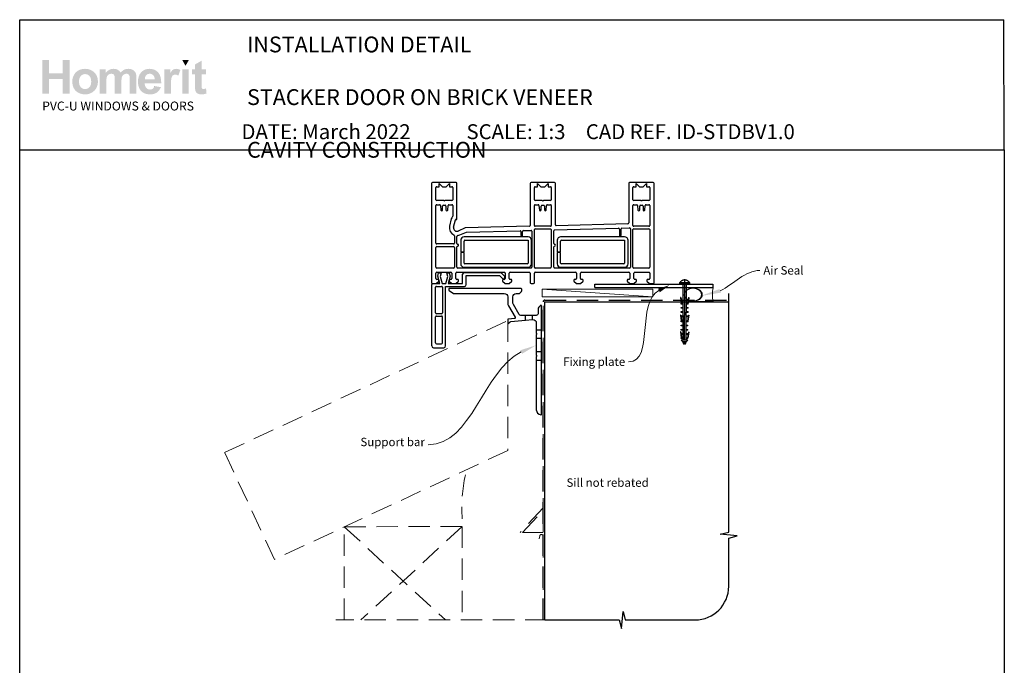
# Paper-space layout 'CC2' of a CAD drawing. Units: millimetres. Extents: x -12 to 584, y 2 to 773.
# Drawn here: x 0 to 584, y 390 to 773 of the extents above; entities that cross this region are included whole.
import ezdxf

# ---------------------------------------------------------------- set-up
doc = ezdxf.new("R2010")
doc.units = ezdxf.units.MM
doc.linetypes.add('CENTER', pattern=[50.8, 31.75, -6.35, 6.35, -6.35])
doc.linetypes.add('DASHED', pattern=[19.05, 12.7, -6.35])
for name, color, linetype in [('Drawing', 7, 'Continuous'), ('Homerit', 2, 'Continuous'), ('INK_EXT_XXXXXX', 7, 'Continuous')]:
    doc.layers.add(name, color=color, linetype=linetype)
doc.styles.add('General notes', font='arial.ttf', dxfattribs={"height": 3.5})
doc.styles.get("Standard").update_dxf_attribs({"font": 'arial.ttf'})

# ---------------------------------------------------------------- blocks, each defined once
blk = doc.blocks.new('sealant')
at = {"layer": 'Homerit', "color": 9, "lineweight": 20}
blk.add_lwpolyline([(-10.46, -7), (0, -7, -0.106806), (0, 0), (-10.46, 0)], format="xyb", dxfattribs=at)
at = {"layer": 'Homerit', "color": 9, "lineweight": 20, "extrusion": (0, 0, -1)}
blk.add_ellipse((-10.46, -3.5), major_axis=(4.77, 0), ratio=0.733157, start_param=-1.570796, end_param=1.570796, dxfattribs=at)
at = {"layer": 'Homerit', "color": 7, "lineweight": 25}
blk.add_ellipse((-10.46, -3.5), major_axis=(-4.56, 0), ratio=0.728665, dxfattribs=at)
blk = doc.blocks.new('Clipboard18149')
for p, q in [((3.03, 36.45), (3.03, 38.23)), ((3.03, 31.96), (3.03, 36.43)), ((3.96, 2.5), (4.09, 35.83)), ((5.05, 23.92), (5.05, 24.42)), ((5.03, 18.92), (5.03, 19.42)), ((5.04, 21.42), (5.04, 21.92)), ((5, 13.4), (5, 13.9)), ((5.02, 16.92), (5.02, 16.42)), ((4.97, 5.9), (4.97, 6.4)), ((4.98, 8.4), (4.98, 8.9)), ((4.99, 10.9), (4.99, 11.4)), ((3.96, 3.39), (3.96, 2.5)), ((4.94, 3.39), (4.95, 3.89))]:
    blk.add_line(p, q)
at = {"layer": 'Drawing', "linetype": 'CENTER'}
for p, q in [((6, 36.45), (0, 36.45)), ((0, 36.45), (0, 35.85)), ((0, 35.85), (6, 35.85)), ((6, 35.85), (6, 36.45)), ((3, 2.5), (3.03, 31.96)), ((0.76, 27.87), (0.51, 27.88)), ((0.51, 27.88), (1, 24.44)), ((0.76, 27.91), (1.24, 24.47)), ((0.97, 23.94), (0.98, 24.44)), ((1.47, 23.93), (0.97, 23.94)), ((0.98, 24.44), (1.98, 24.43)), ((1.97, 23.93), (1.47, 23.93)), ((1.97, 23.93), (1.98, 24.43)), ((4.05, 24.42), (5.05, 24.42)), ((4.05, 23.92), (4.05, 24.42)), ((4.55, 23.92), (4.05, 23.92)), ((5.05, 23.92), (4.55, 23.92)), ((5.26, 27.89), (4.75, 24.46)), ((5.51, 27.86), (5, 24.42)), ((5.26, 27.86), (5.51, 27.86)), ((0.97, 21.44), (0.98, 21.94)), ((1.47, 21.43), (0.97, 21.44)), ((0.97, 19.44), (1.97, 19.43)), ((0.97, 18.94), (0.97, 19.44)), ((1.47, 18.93), (0.97, 18.94)), ((0.98, 21.94), (1.98, 21.93)), ((1.97, 21.43), (1.47, 21.43)), ((1.97, 18.93), (1.47, 18.93)), ((1.97, 21.43), (1.98, 21.93)), ((1.97, 18.93), (1.97, 19.43)), ((4.03, 19.42), (5.03, 19.42)), ((4.03, 18.92), (4.03, 19.42)), ((4.53, 18.92), (4.03, 18.92)), ((4.04, 21.92), (5.04, 21.92)), ((4.04, 21.42), (4.04, 21.92)), ((4.54, 21.42), (4.04, 21.42)), ((5.03, 18.92), (4.53, 18.92)), ((5.04, 21.42), (4.54, 21.42)), ((0.75, 17.36), (0.49, 17.36)), ((0.49, 17.36), (0.98, 13.92)), ((0.74, 17.39), (1.23, 13.95)), ((0.97, 16.94), (1.97, 16.93)), ((0.97, 16.44), (0.97, 16.94)), ((1.47, 16.43), (0.97, 16.44)), ((0.97, 13.92), (1.97, 13.91)), ((0.97, 13.42), (0.97, 13.92)), ((1.47, 13.42), (0.97, 13.42)), ((1.97, 16.43), (1.47, 16.43)), ((1.97, 13.41), (1.47, 13.42)), ((1.97, 16.43), (1.97, 16.93)), ((1.97, 13.41), (1.97, 13.91)), ((4, 13.91), (5, 13.9)), ((4, 13.41), (4, 13.91)), ((4.5, 13.4), (4, 13.41)), ((4.02, 16.92), (5.02, 16.92)), ((4.02, 16.42), (4.02, 16.92)), ((4.52, 16.42), (4.02, 16.42)), ((5, 13.4), (4.5, 13.4)), ((5.02, 16.42), (4.52, 16.42)), ((5.25, 17.37), (4.73, 13.94)), ((5.49, 17.34), (4.98, 13.9)), ((5.24, 17.34), (5.49, 17.34)), ((0.73, 7.34), (0.48, 7.34)), ((0.48, 7.34), (0.96, 3.9)), ((0.73, 7.38), (1.21, 3.94)), ((0.95, 5.92), (0.96, 6.42)), ((1.45, 5.92), (0.95, 5.92)), ((0.96, 8.42), (0.97, 8.92)), ((1.46, 8.42), (0.96, 8.42)), ((0.96, 6.42), (1.96, 6.41)), ((0.97, 10.92), (0.98, 11.42)), ((1.47, 10.92), (0.97, 10.92)), ((0.97, 8.92), (1.97, 8.91)), ((0.98, 11.42), (1.98, 11.41)), ((1.95, 5.91), (1.45, 5.92)), ((1.96, 8.41), (1.46, 8.42)), ((1.97, 10.91), (1.47, 10.92)), ((1.95, 5.91), (1.96, 6.41)), ((1.96, 8.41), (1.97, 8.91)), ((1.97, 10.91), (1.98, 11.41)), ((3.97, 6.41), (4.97, 6.4)), ((3.97, 5.91), (3.97, 6.41)), ((4.47, 5.9), (3.97, 5.91)), ((3.98, 8.91), (4.98, 8.9)), ((3.98, 8.41), (3.98, 8.91)), ((4.48, 8.4), (3.98, 8.41)), ((3.99, 11.41), (4.99, 11.4)), ((3.99, 10.91), (3.99, 11.41)), ((4.49, 10.9), (3.99, 10.91)), ((4.97, 5.9), (4.47, 5.9)), ((4.98, 8.4), (4.48, 8.4)), ((4.99, 10.9), (4.49, 10.9)), ((5.23, 7.36), (4.72, 3.92)), ((5.48, 7.32), (4.96, 3.89)), ((5.23, 7.32), (5.48, 7.32)), ((0.97, 3.9), (1.97, 3.9)), ((0.97, 3.4), (0.97, 3.9)), ((1.47, 3.4), (0.97, 3.4)), ((4.99, 2.49), (0.99, 2.51)), ((1.99, 1.5), (0.99, 2.51)), ((1.97, 3.4), (1.47, 3.4)), ((1.97, 3.4), (1.97, 3.9)), ((3.99, 1.5), (1.99, 1.5)), ((2.21, 1.18), (2.21, 1.5)), ((3.48, 0.74), (2.21, 1.3)), ((2.98, 0), (2.21, 1.18)), ((3.2, 0.32), (2.59, 0.59)), ((3.77, 1.17), (2.98, 0)), ((2.99, 1.5), (3.99, 1.5)), ((3.77, 1.17), (3.77, 1.5)), ((3.96, 3.89), (4.96, 3.89)), ((3.96, 3.39), (3.96, 3.89)), ((4.94, 3.39), (3.96, 3.39)), ((3.99, 1.5), (4.99, 2.49))]:
    blk.add_line(p, q, dxfattribs=at)
at = {"layer": 'Drawing'}
blk.add_line((1.98, 35.84), (1.96, 2.51), dxfattribs=at)
at = {"layer": 'Drawing', "linetype": 'CENTER'}
blk.add_arc((3, 34.82), 3.41, 28.4121, 151.5879, dxfattribs=at)
blk = doc.blocks.new('A$C8daf3398')
for p, q in [((-98, 107.08), (-98, 48.08)), ((-83.5, 107.58), (-97.5, 107.58)), ((-93.6, 105.08), (-93.6, 107.08)), ((-93.6, 107.08), (-91.6, 105.08)), ((-89.4, 105.08), (-87.4, 107.08)), ((-87.4, 107.08), (-87.4, 105.08)), ((-83, 85.88), (-83, 107.08)), ((-39.5, 107.08), (-39.5, 82.07)), ((-25, 107.58), (-39, 107.58)), ((-35.1, 107.08), (-33.1, 105.08)), ((-35.1, 105.08), (-35.1, 107.08)), ((-30.9, 105.08), (-28.9, 107.08)), ((-28.9, 107.08), (-28.9, 105.08)), ((-24.5, 82.45), (-24.5, 107.08)), ((19, 107.08), (19, 83.56)), ((33.5, 107.58), (19.5, 107.58)), ((23.4, 105.08), (23.4, 107.08)), ((23.4, 107.08), (25.4, 105.08)), ((27.6, 105.08), (29.6, 107.08)), ((29.6, 107.08), (29.6, 105.08)), ((34, 48.08), (34, 107.08)), ((-95.5, 97.38), (-95.5, 104.58)), ((-95, 105.08), (-93.6, 105.08)), ((-91.6, 105.08), (-89.4, 105.08)), ((-87.4, 105.08), (-86, 105.08)), ((-85.5, 104.58), (-85.5, 97.38)), ((-37, 97.38), (-37, 104.58)), ((-36.5, 105.08), (-35.1, 105.08)), ((-33.1, 105.08), (-30.9, 105.08)), ((-28.9, 105.08), (-27.5, 105.08)), ((-27, 104.58), (-27, 97.38)), ((21.5, 97.38), (21.5, 104.58)), ((22, 105.08), (23.4, 105.08)), ((25.4, 105.08), (27.6, 105.08)), ((29.6, 105.08), (31, 105.08)), ((31.5, 104.58), (31.5, 97.38)), ((-95.5, 71.58), (-95.5, 93.88)), ((-90.8, 96.88), (-95, 96.88)), ((-95, 94.38), (-93.27, 94.38)), ((-92.78, 93.92), (-92.54, 91.23)), ((-91.5, 91.28), (-91.5, 93.58)), ((-91, 94.08), (-90, 94.08)), ((-90.5, 96.58), (-90.8, 96.88)), ((-90.2, 96.88), (-90.5, 96.58)), ((-86, 96.88), (-90.2, 96.88)), ((-89.5, 93.58), (-89.5, 91.28)), ((-88.47, 91.23), (-88.23, 93.92)), ((-88.23, 93.92), (-88.23, 93.92)), ((-87.73, 94.38), (-86, 94.38)), ((-85.5, 93.88), (-85.5, 87.65)), ((-37, 82.08), (-37, 93.88)), ((-32.3, 96.88), (-36.5, 96.88)), ((-36.5, 94.38), (-34.77, 94.38)), ((-34.28, 93.92), (-34.04, 91.23)), ((-33, 91.28), (-33, 93.58)), ((-32.5, 94.08), (-31.5, 94.08)), ((-32, 96.58), (-32.3, 96.88)), ((-31.7, 96.88), (-32, 96.58)), ((-27.5, 96.88), (-31.7, 96.88)), ((-31, 93.58), (-31, 91.28)), ((-29.97, 91.23), (-29.73, 93.92)), ((-29.73, 93.92), (-29.73, 93.92)), ((-29.23, 94.38), (-27.5, 94.38)), ((-27, 93.88), (-27, 82.08)), ((21.5, 82.08), (21.5, 93.88)), ((26.2, 96.88), (22, 96.88)), ((22, 94.38), (23.73, 94.38)), ((24.22, 93.92), (24.46, 91.23)), ((25.5, 91.28), (25.5, 93.58)), ((26, 94.08), (27, 94.08)), ((26.5, 96.58), (26.2, 96.88)), ((26.8, 96.88), (26.5, 96.58)), ((31, 96.88), (26.8, 96.88)), ((27.5, 93.58), (27.5, 91.28)), ((28.53, 91.23), (28.77, 93.92)), ((28.77, 93.92), (28.77, 93.92)), ((29.27, 94.38), (31, 94.38)), ((31.5, 93.88), (31.5, 82.08)), ((-92.05, 90.78), (-92, 90.78)), ((-89, 90.78), (-88.96, 90.78)), ((-88.47, 91.23), (-88.47, 91.23)), ((-33.55, 90.78), (-33.5, 90.78)), ((-30.5, 90.78), (-30.46, 90.78)), ((-29.97, 91.23), (-29.97, 91.23)), ((24.95, 90.78), (25, 90.78)), ((28, 90.78), (28.04, 90.78)), ((28.53, 91.23), (28.53, 91.23)), ((-86.36, 85.98), (-87.39, 81.6)), ((-84.95, 81.03), (-83.93, 85.41)), ((-83.56, 85.64), (-83.38, 85.59)), ((18.51, 83.06), (-23.99, 81.95)), ((-84.5, 75.99), (-84.5, 71.58)), ((-78.02, 80.57), (-82.2, 78.74)), ((-81.2, 76.45), (-77.4, 78.11)), ((-39.99, 81.57), (-78.02, 80.57)), ((-77.4, 78.11), (-45.52, 78.94)), ((-45.01, 78.44), (-45.01, 76.28)), ((-44.01, 76.28), (-44.01, 78.5)), ((-43.52, 78.99), (-39.02, 79.11)), ((-38.5, 78.61), (-38.5, 57.28)), ((-37.02, 57.28), (-37.02, 79.58)), ((-36.52, 80.08), (-27.52, 80.08)), ((-27.5, 81.58), (-36.5, 81.58)), ((-27.02, 79.58), (-27.02, 57.28)), ((-25.5, 71.33), (-25.5, 78.96)), ((-25.02, 79.46), (12.94, 80.45)), ((13.45, 79.95), (13.45, 76.28)), ((14.45, 76.28), (14.45, 80)), ((14.94, 80.5), (19.48, 80.62)), ((20, 80.12), (20, 57.28)), ((21.5, 57.28), (21.5, 79.58)), ((31, 81.58), (22, 81.58)), ((22, 80.08), (31, 80.08)), ((31.5, 79.58), (31.5, 57.28)), ((-85, 71.08), (-95, 71.08)), ((-83, 71.33), (-83, 75.6)), ((-80.77, 73.25), (-80.77, 66.5)), ((-40.77, 75.25), (-78.77, 75.25)), ((-78.77, 66.5), (-78.77, 72.75)), ((-78.27, 73.25), (-40.77, 73.25)), ((-40.77, 73.25), (-40.77, 59.75)), ((-38.77, 59.25), (-38.77, 73.25)), ((-23.42, 73.25), (-23.42, 66.5)), ((16.58, 75.25), (-21.42, 75.25)), ((-21.42, 66.5), (-21.42, 72.75)), ((-20.92, 73.25), (16.58, 73.25)), ((16.58, 73.25), (16.58, 59.75)), ((18.58, 59.25), (18.58, 73.25)), ((-95.5, 57.28), (-95.5, 69.08)), ((-95, 69.58), (-85, 69.58)), ((-84.5, 69.08), (-84.5, 57.28)), ((-83, 57.28), (-83, 69.33)), ((-80.77, 66.5), (-78.77, 66.5)), ((-78.77, 66), (-80.77, 66)), ((-80.77, 66), (-80.77, 59.25)), ((-78.77, 59.75), (-78.77, 66)), ((-25.5, 57.28), (-25.5, 69.33)), ((-23.42, 66.5), (-21.42, 66.5)), ((-21.42, 66), (-23.42, 66)), ((-23.42, 66), (-23.42, 59.25)), ((-21.42, 59.75), (-21.42, 66)), ((-41.27, 59.25), (-78.27, 59.25)), ((16.08, 59.25), (-20.92, 59.25)), ((-95.5, 50.58), (-95.5, 53.78)), ((-85, 56.78), (-95, 56.78)), ((-95, 54.28), (-86.6, 54.28)), ((-94.43, 51.9), (-93.86, 54)), ((-93.86, 54), (-92.36, 54)), ((-92.36, 54), (-92.93, 51.87)), ((-88.92, 54), (-87.52, 54)), ((-88.35, 51.87), (-88.92, 54)), ((-87.52, 54), (-86.99, 52.02)), ((-86.1, 53.78), (-86.1, 50.58)), ((-83.6, 50.58), (-83.6, 53.78)), ((-83.1, 54.28), (-54.91, 54.28)), ((-39, 56.78), (-82.5, 56.78)), ((-79.6, 47.53), (-79.6, 53.14)), ((-78.77, 57.25), (-40.77, 57.25)), ((-78.6, 54.14), (-56.89, 54.14)), ((-56.89, 54.14), (-54.68, 51.94)), ((-54.41, 53.78), (-54.41, 50.58)), ((-51.91, 50.58), (-51.91, 53.78)), ((-51.41, 54.28), (-40, 54.28)), ((-39.5, 53.78), (-39.5, 48.08)), ((-37, 48.08), (-37, 53.78)), ((-27.52, 56.78), (-36.52, 56.78)), ((-36.5, 54.28), (-12.6, 54.28)), ((19.5, 56.78), (-25, 56.78)), ((-21.42, 57.25), (16.58, 57.25)), ((-12.1, 53.78), (-12.1, 50.58)), ((-9.6, 50.58), (-9.6, 53.78)), ((-9.1, 54.28), (19.1, 54.28)), ((19.6, 53.78), (19.6, 50.58)), ((31, 56.78), (22, 56.78)), ((22.1, 50.58), (22.1, 53.78)), ((22.6, 54.28), (31, 54.28)), ((31.5, 53.78), (31.5, 50.58)), ((-97.97, 46.53), (-97.97, 47.03)), ((-97.5, 47.58), (-95.3, 47.58)), ((-97.47, 47.53), (-96.97, 47.53)), ((-96.97, 47.53), (-93.16, 47.53)), ((-95.3, 47.58), (-93.8, 49.08)), ((-94.3, 50.08), (-95, 50.08)), ((-93.16, 47.53), (-94.43, 51.9)), ((-93.8, 49.08), (-93.8, 49.58)), ((-92.93, 51.87), (-91.77, 47.53)), ((-91.77, 47.53), (-89.52, 47.53)), ((-89.52, 47.53), (-88.35, 51.87)), ((-86.99, 52.02), (-88.2, 47.53)), ((-88.2, 47.53), (-79.6, 47.53)), ((-87.6, 49.58), (-87.6, 49.08)), ((-87.6, 49.08), (-86.1, 47.58)), ((-86.6, 50.08), (-87.1, 50.08)), ((-86.1, 47.58), (-83.6, 47.58)), ((-83.6, 47.58), (-82.1, 49.08)), ((-82.6, 50.08), (-83.1, 50.08)), ((-82.1, 49.08), (-82.1, 49.58)), ((-77.47, 52.33), (-57.67, 52.33)), ((-77.47, 46.93), (-77.47, 52.33)), ((-57.67, 52.33), (-56.02, 50.68)), ((-55.91, 49.58), (-55.91, 49.08)), ((-55.91, 49.08), (-54.41, 47.58)), ((-54.91, 50.08), (-55.41, 50.08)), ((-54.71, 50.99), (-54.56, 51.42)), ((-54.41, 47.58), (-51.91, 47.58)), ((-51.91, 47.58), (-50.41, 49.08)), ((-50.91, 50.08), (-51.41, 50.08)), ((-50.41, 49.08), (-50.41, 49.58)), ((-39, 47.58), (-37.5, 47.58)), ((-13.6, 49.58), (-13.6, 49.08)), ((-13.6, 49.08), (-12.1, 47.58)), ((-12.6, 50.08), (-13.1, 50.08)), ((-12.1, 47.58), (-9.6, 47.58)), ((-9.6, 47.58), (-8.1, 49.08)), ((-8.6, 50.08), (-9.1, 50.08)), ((-8.1, 49.08), (-8.1, 49.58)), ((-1.05, 45.26), (-1.05, 47.26)), ((-1.05, 47.26), (68.95, 47.26)), ((18.1, 49.58), (18.1, 49.08)), ((18.1, 49.08), (19.6, 47.58)), ((19.1, 50.08), (18.6, 50.08)), ((19.6, 47.58), (22.1, 47.58)), ((22.1, 47.58), (23.6, 49.08)), ((23.1, 50.08), (22.6, 50.08)), ((23.6, 49.08), (23.6, 49.58)), ((29.8, 49.58), (29.8, 49.08)), ((29.8, 49.08), (31.3, 47.58)), ((31, 50.08), (30.3, 50.08)), ((31.3, 47.58), (33.5, 47.58)), ((68.95, 47.26), (68.95, 45.26)), ((-97.97, 10.53), (-97.97, 46.53)), ((-95.67, 30.13), (-95.67, 45.43)), ((-95.17, 45.93), (-92.07, 45.93)), ((-91.57, 45.43), (-91.57, 30.13)), ((-89.77, 45.93), (-78.47, 45.93)), ((-89.77, 10.53), (-89.77, 45.93)), ((-1.05, 45.26), (68.95, 45.26)), ((-92.07, 29.63), (-95.17, 29.63)), ((-95.67, 12.33), (-95.67, 27.83)), ((-95.17, 28.33), (-92.07, 28.33)), ((-91.57, 12.33), (-91.57, 27.83)), ((-95.17, 11.83), (-92.07, 11.83)), ((-96.97, 9.53), (-90.77, 9.53))]:
    blk.add_line(p, q)
for centre, radius, start, end in [((-97.5, 107.08), 0.5, 90, 180), ((-83.5, 107.08), 0.5, 0, 90), ((-39, 107.08), 0.5, 90, 180), ((-25, 107.08), 0.5, 0, 90), ((19.5, 107.08), 0.5, 90, 180), ((33.5, 107.08), 0.5, 0, 90), ((-95, 104.58), 0.5, 90, 180), ((-86, 104.58), 0.5, 0, 90), ((-36.5, 104.58), 0.5, 90, 180), ((-27.5, 104.58), 0.5, 0, 90), ((22, 104.58), 0.5, 90, 180), ((31, 104.58), 0.5, 0, 90), ((-95, 97.38), 0.5, 180, 270), ((-95, 93.88), 0.5, 90, 180), ((-93.28, 93.88), 0.5, 4.99943, 89.03157), ((-91, 93.58), 0.5, 90, 180), ((-90, 93.58), 0.5, 0, 90), ((-87.73, 93.88), 0.5, 90, 174.99709), ((-86, 97.38), 0.5, 270, 0), ((-86, 93.88), 0.5, 0, 90), ((-36.5, 97.38), 0.5, 180, 270), ((-36.5, 93.88), 0.5, 90, 180), ((-34.78, 93.88), 0.5, 4.99943, 89.03157), ((-32.5, 93.58), 0.5, 90, 180), ((-31.5, 93.58), 0.5, 0, 90), ((-29.23, 93.88), 0.5, 90, 174.99709), ((-27.5, 97.38), 0.5, 270, 0), ((-27.5, 93.88), 0.5, 0, 90), ((22, 97.38), 0.5, 180, 270), ((22, 93.88), 0.5, 90, 180), ((23.72, 93.88), 0.5, 4.99943, 89.03157), ((26, 93.58), 0.5, 90, 180), ((27, 93.58), 0.5, 0, 90), ((29.27, 93.88), 0.5, 90, 174.99709), ((31, 97.38), 0.5, 270, 0), ((31, 93.88), 0.5, 0, 90), ((-92.05, 91.28), 0.5, 184.99594, 269.04977), ((-92, 91.28), 0.5, 270, 0), ((-89, 91.28), 0.5, 180, 270), ((-88.96, 91.28), 0.5, 270, 355.00406), ((-33.55, 91.28), 0.5, 185.00035, 269.04977), ((-33.5, 91.28), 0.5, 270, 0), ((-30.5, 91.28), 0.5, 180, 270), ((-30.46, 91.28), 0.5, 270, 355.00406), ((24.95, 91.28), 0.5, 184.99594, 269.04977), ((25, 91.28), 0.5, 270, 0), ((28, 91.28), 0.5, 180, 270), ((28.04, 91.28), 0.5, 270, 355.00406), ((-83.64, 85.35), 2.8, 135.84839, 166.83951), ((-86, 87.65), 0.5, 315.84839, 0), ((-83.64, 85.35), 0.3, 75.00854, 166.83951), ((-83.3, 85.88), 0.3, 254.97999, 0), ((-40, 82.07), 0.5, 271.48104, 0), ((-36.5, 82.08), 0.5, 180, 270), ((-27.5, 82.08), 0.5, 270, 0), ((-24, 82.45), 0.5, 180, 271.5), ((18.5, 83.56), 0.5, 271.48104, 0), ((22, 82.08), 0.5, 180, 270), ((31, 82.08), 0.5, 270, 0), ((-83, 80.58), 4.5, 166.85629, 246.4244), ((-83, 80.58), 2, 166.85519, 293.57755), ((-85, 75.99), 0.5, 359.98663, 66.4244), ((-82.5, 75.6), 0.5, 95.74126, 180), ((-83, 80.58), 4.5, 275.74126, 293.579), ((-45.51, 78.44), 0.5, 0, 91.49162), ((-44.51, 76.28), 0.5, 180, 0), ((-43.51, 78.5), 0.5, 91.49162, 180), ((-39, 78.61), 0.5, 0, 91.49162), ((-36.52, 79.58), 0.5, 90, 180), ((-27.52, 79.58), 0.5, 0.00019, 90), ((-25, 78.96), 0.5, 91.49162, 180.00019), ((12.95, 79.95), 0.5, 0, 91.48303), ((13.95, 76.28), 0.5, 180, 0), ((14.95, 80), 0.5, 91.49162, 180), ((19.5, 80.12), 0.5, 0, 91.49162), ((22, 79.58), 0.5, 90, 180), ((31, 79.58), 0.5, 0, 90), ((-95, 71.58), 0.5, 180, 270), ((-85, 71.58), 0.5, 270, 359.99986), ((-82.5, 71.33), 0.5, 180, 270), ((-82.5, 70.33), 0.5, 270, 90), ((-78.77, 73.25), 2, 90, 180), ((-78.27, 72.75), 0.5, 90, 180), ((-40.77, 73.25), 2, 0, 90), ((-25, 71.33), 0.5, 180.00019, 269.99968), ((-25, 70.33), 0.5, 270.00019, 90.00019), ((-21.42, 73.25), 2, 90, 180), ((-20.92, 72.75), 0.5, 90, 180), ((16.58, 73.25), 2, 0, 90), ((-95, 69.08), 0.5, 90, 180), ((-85, 69.08), 0.5, 0, 90), ((-82.5, 69.33), 0.5, 90, 180), ((-25, 69.33), 0.5, 90.00071, 180.00019), ((-78.77, 59.25), 2, 180, 270), ((-78.27, 59.75), 0.5, 180, 270), ((-41.27, 59.75), 0.5, 270, 0), ((-40.77, 59.25), 2, 270, 0), ((-21.42, 59.25), 2, 180, 270), ((-20.92, 59.75), 0.5, 180, 270), ((16.08, 59.75), 0.5, 270, 0), ((16.58, 59.25), 2, 270, 0), ((-95, 57.28), 0.5, 180, 270), ((-95, 53.78), 0.5, 90, 180), ((-86.6, 53.78), 0.5, 0, 90), ((-85, 57.28), 0.5, 270, 0), ((-83.1, 53.78), 0.5, 90, 180), ((-82.5, 57.28), 0.5, 180, 270), ((-78.6, 53.14), 1, 90, 180), ((-54.91, 53.78), 0.5, 0, 90.00011), ((-51.41, 53.78), 0.5, 90, 180), ((-40, 53.78), 0.5, 0, 89.99962), ((-39, 57.28), 0.5, 270, 0), ((-36.52, 57.28), 0.5, 180, 270), ((-36.5, 53.78), 0.5, 90, 180), ((-27.52, 57.28), 0.5, 270, 0), ((-25, 57.28), 0.5, 180.00019, 270), ((-12.6, 53.78), 0.5, 0, 90), ((-9.1, 53.78), 0.5, 90, 180), ((19.1, 53.78), 0.5, 0, 90), ((19.5, 57.28), 0.5, 270, 0), ((22, 57.28), 0.5, 180, 270), ((22.6, 53.78), 0.5, 90, 180.00175), ((31, 57.28), 0.5, 270, 0), ((31, 53.78), 0.5, 0, 90.0001), ((-97.5, 48.08), 0.5, 180, 270), ((-97.47, 47.03), 0.5, 89.87529, 180), ((-95, 50.58), 0.5, 180, 270), ((-94.3, 49.58), 0.5, 0, 90), ((-87.1, 49.58), 0.5, 90, 180), ((-86.6, 50.58), 0.5, 270, 0), ((-83.1, 50.58), 0.5, 180, 270), ((-82.6, 49.58), 0.5, 0, 90), ((-78.47, 46.93), 1, 270, 0), ((-55.46, 51.25), 0.8, 225, 341.06171), ((-55.41, 49.58), 0.5, 90, 180), ((-54.91, 50.58), 0.5, 270.01399, 0), ((-55.03, 51.58), 0.5, 341.06171, 45), ((-51.41, 50.58), 0.5, 180, 270), ((-50.91, 49.58), 0.5, 0, 90), ((-39, 48.08), 0.5, 180, 270), ((-37.5, 48.08), 0.5, 270, 0), ((-13.1, 49.58), 0.5, 90, 180), ((-12.6, 50.58), 0.5, 270, 0), ((-9.1, 50.58), 0.5, 180.00087, 270.01399), ((-8.6, 49.58), 0.5, 0, 90), ((18.6, 49.58), 0.5, 90, 180), ((19.1, 50.58), 0.5, 270, 0), ((22.6, 50.58), 0.5, 180.00087, 270.01399), ((23.1, 49.58), 0.5, 0, 90), ((30.3, 49.58), 0.5, 90, 180), ((31, 50.58), 0.5, 270, 0), ((33.5, 48.08), 0.5, 270.0002, 360), ((-95.17, 45.43), 0.5, 90, 180), ((-92.07, 45.43), 0.5, 0, 90), ((-95.17, 30.13), 0.5, 180, 270), ((-92.07, 30.13), 0.5, 270, 0), ((-95.17, 27.83), 0.5, 90, 180), ((-92.07, 27.83), 0.5, 0, 90), ((-95.17, 12.33), 0.5, 180, 270), ((-92.07, 12.33), 0.5, 270, 0), ((-96.97, 10.53), 1, 180, 270), ((-90.77, 10.53), 1, 270, 0)]:
    blk.add_arc(centre, radius, start, end)

psp = doc.layouts.new('CC2')

# ---------------------------------------------------------------- hatches: boundary and pattern name
at = {"linetype": 'Continuous', "true_color": 0x2776bb}
h = psp.add_hatch(color=152, dxfattribs=at)
h.dxf.hatch_style = 1
edge = h.paths.add_edge_path()
edge.add_spline(control_points=[(46.06, 736.37), (46.06, 738.55), (45.34, 740.35), (43.92, 741.78)], knot_values=[0, 0, 0, 0, 1, 1, 1, 1], degree=3, periodic=0)
edge.add_spline(control_points=[(43.92, 741.78), (42.49, 743.21), (40.66, 743.92), (38.43, 743.92)], knot_values=[0, 0, 0, 0, 1, 1, 1, 1], degree=3, periodic=0)
edge.add_spline(control_points=[(38.43, 743.92), (36.99, 743.92), (35.68, 743.6), (34.51, 742.97)], knot_values=[0, 0, 0, 0, 1, 1, 1, 1], degree=3, periodic=0)
edge.add_spline(control_points=[(34.51, 742.97), (33.33, 742.35), (32.43, 741.43), (31.79, 740.24)], knot_values=[0, 0, 0, 0, 1, 1, 1, 1], degree=3, periodic=0)
edge.add_spline(control_points=[(31.79, 740.24), (31.15, 739.04), (30.83, 737.81), (30.83, 736.53)], knot_values=[0, 0, 0, 0, 1, 1, 1, 1], degree=3, periodic=0)
edge.add_spline(control_points=[(30.83, 736.53), (30.83, 734.86), (31.15, 733.45), (31.79, 732.29)], knot_values=[0, 0, 0, 0, 1, 1, 1, 1], degree=3, periodic=0)
edge.add_spline(control_points=[(31.79, 732.29), (32.43, 731.12), (33.36, 730.24), (34.59, 729.64)], knot_values=[0, 0, 0, 0, 1, 1, 1, 1], degree=3, periodic=0)
edge.add_spline(control_points=[(34.59, 729.64), (35.82, 729.04), (37.11, 728.74), (38.46, 728.74)], knot_values=[0, 0, 0, 0, 1, 1, 1, 1], degree=3, periodic=0)
edge.add_spline(control_points=[(38.46, 728.74), (40.64, 728.74), (42.46, 729.46), (43.9, 730.9)], knot_values=[0, 0, 0, 0, 1, 1, 1, 1], degree=3, periodic=0)
edge.add_spline(control_points=[(43.9, 730.9), (45.34, 732.35), (46.06, 734.17), (46.06, 736.37)], knot_values=[0, 0, 0, 0, 1, 1, 1, 1], degree=3, periodic=0)
edge = h.paths.add_edge_path(flags=16)
edge.add_spline(control_points=[(34.83, 736.33), (34.83, 737.77), (35.18, 738.87), (35.88, 739.63)], knot_values=[0, 0, 0, 0, 1, 1, 1, 1], degree=3, periodic=0)
edge.add_spline(control_points=[(35.88, 739.63), (36.57, 740.4), (37.43, 740.78), (38.45, 740.78)], knot_values=[0, 0, 0, 0, 1, 1, 1, 1], degree=3, periodic=0)
edge.add_spline(control_points=[(38.45, 740.78), (39.47, 740.78), (40.33, 740.4), (41.02, 739.63)], knot_values=[0, 0, 0, 0, 1, 1, 1, 1], degree=3, periodic=0)
edge.add_spline(control_points=[(41.02, 739.63), (41.71, 738.87), (42.06, 737.78), (42.06, 736.36)], knot_values=[0, 0, 0, 0, 1, 1, 1, 1], degree=3, periodic=0)
edge.add_spline(control_points=[(42.06, 736.36), (42.06, 734.9), (41.71, 733.79), (41.02, 733.02)], knot_values=[0, 0, 0, 0, 1, 1, 1, 1], degree=3, periodic=0)
edge.add_spline(control_points=[(41.02, 733.02), (40.33, 732.26), (39.47, 731.88), (38.45, 731.88)], knot_values=[0, 0, 0, 0, 1, 1, 1, 1], degree=3, periodic=0)
edge.add_spline(control_points=[(38.45, 731.88), (37.43, 731.88), (36.57, 732.26), (35.88, 733.02)], knot_values=[0, 0, 0, 0, 1, 1, 1, 1], degree=3, periodic=0)
edge.add_spline(control_points=[(35.88, 733.02), (35.18, 733.79), (34.83, 734.89), (34.83, 736.33)], knot_values=[0, 0, 0, 0, 1, 1, 1, 1], degree=3, periodic=0)
edge = h.paths.add_edge_path()
edge.add_spline(control_points=[(51.04, 736.14), (51.04, 737.53), (51.14, 738.53), (51.35, 739.13)], knot_values=[0, 0, 0, 0, 1, 1, 1, 1], degree=3, periodic=0)
edge.add_spline(control_points=[(51.35, 739.13), (51.56, 739.74), (51.91, 740.2), (52.39, 740.52)], knot_values=[0, 0, 0, 0, 1, 1, 1, 1], degree=3, periodic=0)
edge.add_spline(control_points=[(52.39, 740.52), (52.88, 740.83), (53.42, 740.99), (54.02, 740.99)], knot_values=[0, 0, 0, 0, 1, 1, 1, 1], degree=3, periodic=0)
edge.add_spline(control_points=[(54.02, 740.99), (54.52, 740.99), (54.92, 740.89), (55.22, 740.69)], knot_values=[0, 0, 0, 0, 1, 1, 1, 1], degree=3, periodic=0)
edge.add_spline(control_points=[(55.22, 740.69), (55.51, 740.49), (55.72, 740.19), (55.86, 739.78)], knot_values=[0, 0, 0, 0, 1, 1, 1, 1], degree=3, periodic=0)
edge.add_spline(control_points=[(55.86, 739.78), (56, 739.37), (56.07, 738.45), (56.07, 737.04)], knot_values=[0, 0, 0, 0, 1, 1, 1, 1], degree=3, periodic=0)
edge.add_line((56.07, 737.04), (56.07, 729.08))
edge.add_line((56.07, 729.08), (59.99, 729.08))
edge.add_line((59.99, 729.08), (59.99, 736.06))
edge.add_spline(control_points=[(59.99, 736.06), (59.99, 737.42), (60.09, 738.42), (60.31, 739.06)], knot_values=[0, 0, 0, 0, 1, 1, 1, 1], degree=3, periodic=0)
edge.add_spline(control_points=[(60.31, 739.06), (60.52, 739.69), (60.87, 740.17), (61.35, 740.5)], knot_values=[0, 0, 0, 0, 1, 1, 1, 1], degree=3, periodic=0)
edge.add_spline(control_points=[(61.35, 740.5), (61.84, 740.83), (62.35, 740.99), (62.9, 740.99)], knot_values=[0, 0, 0, 0, 1, 1, 1, 1], degree=3, periodic=0)
edge.add_spline(control_points=[(62.9, 740.99), (63.65, 740.99), (64.21, 740.72), (64.57, 740.17)], knot_values=[0, 0, 0, 0, 1, 1, 1, 1], degree=3, periodic=0)
edge.add_spline(control_points=[(64.57, 740.17), (64.84, 739.75), (64.98, 738.82), (64.98, 737.38)], knot_values=[0, 0, 0, 0, 1, 1, 1, 1], degree=3, periodic=0)
edge.add_line((64.98, 737.38), (64.98, 729.08))
edge.add_line((64.98, 729.08), (68.89, 729.08))
edge.add_line((68.89, 729.08), (68.89, 738.36))
edge.add_spline(control_points=[(68.89, 738.36), (68.89, 739.74), (68.75, 740.74), (68.49, 741.36)], knot_values=[0, 0, 0, 0, 1, 1, 1, 1], degree=3, periodic=0)
edge.add_spline(control_points=[(68.49, 741.36), (68.11, 742.2), (67.55, 742.84), (66.8, 743.27)], knot_values=[0, 0, 0, 0, 1, 1, 1, 1], degree=3, periodic=0)
edge.add_spline(control_points=[(66.8, 743.27), (66.05, 743.7), (65.13, 743.92), (64.04, 743.92)], knot_values=[0, 0, 0, 0, 1, 1, 1, 1], degree=3, periodic=0)
edge.add_spline(control_points=[(64.04, 743.92), (63.19, 743.92), (62.38, 743.73), (61.63, 743.35)], knot_values=[0, 0, 0, 0, 1, 1, 1, 1], degree=3, periodic=0)
edge.add_spline(control_points=[(61.63, 743.35), (60.88, 742.97), (60.18, 742.39), (59.53, 741.62)], knot_values=[0, 0, 0, 0, 1, 1, 1, 1], degree=3, periodic=0)
edge.add_spline(control_points=[(59.53, 741.62), (59.08, 742.39), (58.51, 742.97), (57.81, 743.35)], knot_values=[0, 0, 0, 0, 1, 1, 1, 1], degree=3, periodic=0)
edge.add_spline(control_points=[(57.81, 743.35), (57.12, 743.73), (56.3, 743.92), (55.35, 743.92)], knot_values=[0, 0, 0, 0, 1, 1, 1, 1], degree=3, periodic=0)
edge.add_spline(control_points=[(55.35, 743.92), (53.57, 743.92), (52.03, 743.16), (50.74, 741.64)], knot_values=[0, 0, 0, 0, 1, 1, 1, 1], degree=3, periodic=0)
edge.add_line((50.74, 741.64), (50.74, 743.62))
edge.add_line((50.74, 743.62), (47.13, 743.62))
edge.add_line((47.13, 743.62), (47.13, 729.08))
edge.add_line((47.13, 729.08), (51.04, 729.08))
edge.add_line((51.04, 729.08), (51.04, 736.14))
edge = h.paths.add_edge_path()
edge.add_spline(control_points=[(83.63, 735.23), (83.68, 738.17), (83.08, 740.36), (81.81, 741.78)], knot_values=[0, 0, 0, 0, 1, 1, 1, 1], degree=3, periodic=0)
edge.add_spline(control_points=[(81.81, 741.78), (80.53, 743.21), (78.8, 743.92), (76.6, 743.92)], knot_values=[0, 0, 0, 0, 1, 1, 1, 1], degree=3, periodic=0)
edge.add_spline(control_points=[(76.6, 743.92), (74.64, 743.92), (73.02, 743.24), (71.74, 741.87)], knot_values=[0, 0, 0, 0, 1, 1, 1, 1], degree=3, periodic=0)
edge.add_spline(control_points=[(71.74, 741.87), (70.46, 740.51), (69.82, 738.63), (69.82, 736.22)], knot_values=[0, 0, 0, 0, 1, 1, 1, 1], degree=3, periodic=0)
edge.add_spline(control_points=[(69.82, 736.22), (69.82, 734.2), (70.31, 732.53), (71.28, 731.21)], knot_values=[0, 0, 0, 0, 1, 1, 1, 1], degree=3, periodic=0)
edge.add_spline(control_points=[(71.28, 731.21), (72.52, 729.56), (74.42, 728.74), (76.99, 728.74)], knot_values=[0, 0, 0, 0, 1, 1, 1, 1], degree=3, periodic=0)
edge.add_spline(control_points=[(76.99, 728.74), (78.61, 728.74), (79.96, 729.1), (81.04, 729.84)], knot_values=[0, 0, 0, 0, 1, 1, 1, 1], degree=3, periodic=0)
edge.add_spline(control_points=[(81.04, 729.84), (82.12, 730.57), (82.91, 731.64), (83.41, 733.04)], knot_values=[0, 0, 0, 0, 1, 1, 1, 1], degree=3, periodic=0)
edge.add_line((83.41, 733.04), (79.54, 733.68))
edge.add_spline(control_points=[(79.54, 733.68), (79.33, 732.96), (79.01, 732.43), (78.59, 732.11)], knot_values=[0, 0, 0, 0, 1, 1, 1, 1], degree=3, periodic=0)
edge.add_spline(control_points=[(78.59, 732.11), (78.17, 731.78), (77.66, 731.62), (77.04, 731.62)], knot_values=[0, 0, 0, 0, 1, 1, 1, 1], degree=3, periodic=0)
edge.add_spline(control_points=[(77.04, 731.62), (76.14, 731.62), (75.38, 731.93), (74.77, 732.57)], knot_values=[0, 0, 0, 0, 1, 1, 1, 1], degree=3, periodic=0)
edge.add_spline(control_points=[(74.77, 732.57), (74.17, 733.2), (73.85, 734.09), (73.82, 735.23)], knot_values=[0, 0, 0, 0, 1, 1, 1, 1], degree=3, periodic=0)
edge.add_line((73.82, 735.23), (83.63, 735.23))
edge = h.paths.add_edge_path(flags=16)
edge.add_spline(control_points=[(73.89, 737.6), (73.88, 738.64), (74.16, 739.47), (74.72, 740.08)], knot_values=[0, 0, 0, 0, 1, 1, 1, 1], degree=3, periodic=0)
edge.add_spline(control_points=[(74.72, 740.08), (75.27, 740.69), (75.98, 740.99), (76.84, 740.99)], knot_values=[0, 0, 0, 0, 1, 1, 1, 1], degree=3, periodic=0)
edge.add_spline(control_points=[(76.84, 740.99), (77.64, 740.99), (78.32, 740.71), (78.88, 740.13)], knot_values=[0, 0, 0, 0, 1, 1, 1, 1], degree=3, periodic=0)
edge.add_spline(control_points=[(78.88, 740.13), (79.44, 739.55), (79.73, 738.71), (79.76, 737.6)], knot_values=[0, 0, 0, 0, 1, 1, 1, 1], degree=3, periodic=0)
edge.add_line((79.76, 737.6), (73.89, 737.6))
edge = h.paths.add_edge_path()
edge.add_spline(control_points=[(89.39, 733.56), (89.39, 736.03), (89.5, 737.65), (89.71, 738.43)], knot_values=[0, 0, 0, 0, 1, 1, 1, 1], degree=3, periodic=0)
edge.add_spline(control_points=[(89.71, 738.43), (89.92, 739.2), (90.22, 739.74), (90.59, 740.03)], knot_values=[0, 0, 0, 0, 1, 1, 1, 1], degree=3, periodic=0)
edge.add_spline(control_points=[(90.59, 740.03), (90.96, 740.33), (91.42, 740.48), (91.96, 740.48)], knot_values=[0, 0, 0, 0, 1, 1, 1, 1], degree=3, periodic=0)
edge.add_spline(control_points=[(91.96, 740.48), (92.51, 740.48), (93.11, 740.27), (93.76, 739.85)], knot_values=[0, 0, 0, 0, 1, 1, 1, 1], degree=3, periodic=0)
edge.add_line((93.76, 739.85), (94.98, 743.2))
edge.add_spline(control_points=[(94.98, 743.2), (94.16, 743.68), (93.31, 743.92), (92.43, 743.92)], knot_values=[0, 0, 0, 0, 1, 1, 1, 1], degree=3, periodic=0)
edge.add_spline(control_points=[(92.43, 743.92), (91.8, 743.92), (91.24, 743.77), (90.75, 743.47)], knot_values=[0, 0, 0, 0, 1, 1, 1, 1], degree=3, periodic=0)
edge.add_spline(control_points=[(90.75, 743.47), (90.26, 743.17), (89.71, 742.53), (89.09, 741.55)], knot_values=[0, 0, 0, 0, 1, 1, 1, 1], degree=3, periodic=0)
edge.add_line((89.09, 741.55), (89.09, 743.62))
edge.add_line((89.09, 743.62), (85.48, 743.62))
edge.add_line((85.48, 743.62), (85.48, 729.08))
edge.add_line((85.48, 729.08), (89.39, 729.08))
edge.add_line((89.39, 729.08), (89.39, 733.56))
h.paths.add_polyline_path([(100.01, 743.62), (96.09, 743.62), (96.09, 729.08), (100.01, 729.08)])
edge = h.paths.add_edge_path()
edge.add_line((107.59, 740.56), (110.26, 740.56))
edge.add_line((110.26, 740.56), (110.26, 743.62))
edge.add_line((110.26, 743.62), (107.59, 743.62))
edge.add_line((107.59, 743.62), (107.59, 748.74))
edge.add_line((107.59, 748.74), (103.68, 746.5))
edge.add_line((103.68, 746.5), (103.68, 743.62))
edge.add_line((103.68, 743.62), (101.87, 743.62))
edge.add_line((101.87, 743.62), (101.87, 740.56))
edge.add_line((101.87, 740.56), (103.68, 740.56))
edge.add_line((103.68, 740.56), (103.68, 734.21))
edge.add_spline(control_points=[(103.68, 734.21), (103.68, 732.85), (103.72, 731.94), (103.8, 731.49)], knot_values=[0, 0, 0, 0, 1, 1, 1, 1], degree=3, periodic=0)
edge.add_spline(control_points=[(103.8, 731.49), (103.9, 730.86), (104.08, 730.36), (104.35, 729.99)], knot_values=[0, 0, 0, 0, 1, 1, 1, 1], degree=3, periodic=0)
edge.add_spline(control_points=[(104.35, 729.99), (104.61, 729.62), (105.02, 729.32), (105.58, 729.09)], knot_values=[0, 0, 0, 0, 1, 1, 1, 1], degree=3, periodic=0)
edge.add_spline(control_points=[(105.58, 729.09), (106.13, 728.85), (106.76, 728.74), (107.46, 728.74)], knot_values=[0, 0, 0, 0, 1, 1, 1, 1], degree=3, periodic=0)
edge.add_spline(control_points=[(107.46, 728.74), (108.6, 728.74), (109.62, 728.93), (110.52, 729.31)], knot_values=[0, 0, 0, 0, 1, 1, 1, 1], degree=3, periodic=0)
edge.add_line((110.52, 729.31), (110.24, 732.29))
edge.add_spline(control_points=[(110.24, 732.29), (109.55, 732.04), (109.03, 731.92), (108.67, 731.92)], knot_values=[0, 0, 0, 0, 1, 1, 1, 1], degree=3, periodic=0)
edge.add_spline(control_points=[(108.67, 731.92), (108.41, 731.92), (108.19, 731.98), (108.01, 732.11)], knot_values=[0, 0, 0, 0, 1, 1, 1, 1], degree=3, periodic=0)
edge.add_spline(control_points=[(108.01, 732.11), (107.83, 732.24), (107.72, 732.4), (107.67, 732.6)], knot_values=[0, 0, 0, 0, 1, 1, 1, 1], degree=3, periodic=0)
edge.add_spline(control_points=[(107.67, 732.6), (107.62, 732.8), (107.59, 733.49), (107.59, 734.68)], knot_values=[0, 0, 0, 0, 1, 1, 1, 1], degree=3, periodic=0)
edge.add_line((107.59, 734.68), (107.59, 740.56))
h.paths.add_polyline_path([(29.22, 749.12), (25.09, 749.12), (25.09, 741.25), (17.09, 741.25), (17.09, 749.12), (12.97, 749.12), (12.97, 729.08), (17.09, 729.08), (17.09, 737.85), (25.09, 737.85), (25.09, 729.08), (29.22, 729.08)])
at = {"linetype": 'Continuous', "lineweight": 0, "true_color": 0xed1f24}
h = psp.add_hatch(color=240, dxfattribs=at)
h.dxf.hatch_style = 1
h.paths.add_polyline_path([(100, 749.11), (96.11, 749.11), (98.06, 745.74)])

# ---------------------------------------------------------------- linework, layer by layer
for p, q in [((-0.4, 773.08), (583.75, 773.08)), ((-0.4, 773.07), (583.75, 773.07)), ((584.13, 695.76), (583.75, 773.07))]:
    psp.add_line(p, q)
at = {"color": 7}
psp.add_line((-0.4, 657.45), (-0.4, 773.07), dxfattribs=at)
psp.add_lwpolyline([(-0.39, 695.76), (584.13, 695.76), (584.13, 2.43), (-0.39, 2.43)], close=True, dxfattribs=at)
at = {"layer": 'Homerit', "color": 7, "lineweight": 5}
psp.add_line((375.55, 608.55), (309.79, 613.15), dxfattribs=at)
at = {"layer": 'Homerit', "color": 7, "ltscale": 0.7}
for p, q in [((420.51, 468.91), (420.51, 610.55)), ((415.51, 467.66), (420.51, 468.91)), ((425.51, 466.66), (415.51, 467.66)), ((420.51, 465.41), (425.51, 466.66)), ((420.51, 436.77), (420.51, 465.41)), ((356.81, 411.77), (357.81, 421.77)), ((357.81, 421.77), (359.06, 416.77)), ((311.31, 416.77), (355.56, 416.77)), ((355.56, 416.77), (356.81, 411.77)), ((359.06, 416.77), (400.51, 416.77))]:
    psp.add_line(p, q, dxfattribs=at)
at = {"layer": 'Homerit', "color": 7, "lineweight": 25}
psp.add_line((299.95, 594.67), (299.95, 597.55), dxfattribs=at)
at = {"layer": 'Homerit', "color": 7, "lineweight": 25, "ltscale": 10}
psp.add_line((303.95, 595.02), (303.95, 597.55), dxfattribs=at)
at = {"layer": 'Homerit', "color": 7, "linetype": 'Continuous', "lineweight": 25}
psp.add_lwpolyline([(297.63, 612.08), (297.63, 613.05, 0.414214), (297.13, 613.55), (254.81, 613.55, 0.414214), (254.31, 613.05), (254.31, 612.81, 0.250765), (254.53, 612.4), (257.18, 610.63, 0.148069), (257.46, 610.55), (287.31, 610.55, -0.414214), (289.31, 608.55), (289.31, 604.77, 0.131652), (289.71, 603.27), (293.65, 596.44, -0.548619), (293.26, 595.69), (289.76, 595.39, 0.388879), (289.31, 594.89), (289.31, 592.87, 0.666155), (289.65, 592.73), (290.55, 593.62, -0.174883), (291.17, 593.9), (299.95, 594.67), (303.95, 595.02), (304.13, 595.04, -0.440011), (306.31, 593.05), (306.31, 586.95), (306.71, 586.55), (306.31, 586.15), (306.31, 573.95), (306.71, 573.55), (306.31, 573.15), (306.31, 541.54, 0.387795), (309.03, 538.55, 0.441135), (309.31, 538.8), (309.31, 603.29, 0.668179), (308.88, 603.47), (307.89, 602.48, 0.198912), (307.31, 601.07), (307.31, 598.55, -0.414214), (306.31, 597.55), (303.95, 597.55), (299.95, 597.55), (297.05, 597.55, -0.267949), (296.19, 598.05), (292.71, 604.07, -0.131652), (292.31, 605.57), (292.31, 608.55, -0.414214), (294.31, 610.55), (296.2, 610.55, 0.198912), (296.38, 610.62), (297.48, 611.72, 0.198913)], format="xyb", close=True, dxfattribs=at)
at = {"layer": 'Homerit', "color": 7, "lineweight": 15}
psp.add_lwpolyline([(375.55, 613.15), (309.79, 613.15), (309.79, 608.55), (375.55, 608.55)], close=True, dxfattribs=at)
at = {"layer": 'Homerit', "color": 7, "linetype": 'DASHED', "lineweight": 5}
for points in [[(310.31, 603.29), (310.31, 483.29), (296.72, 468.62)], [(192.31, 416.77), (192.31, 472.05), (262.31, 472.25), (262.31, 416.77)], [(192.31, 472.05), (252.39, 416.77)], [(262.31, 472.25), (202.22, 416.77)], [(312.31, 416.77), (187.31, 416.77)]]:
    psp.add_lwpolyline(points, dxfattribs=at)
at = {"layer": 'Homerit', "color": 7, "linetype": 'DASHED'}
psp.add_lwpolyline([(310.31, 416.77), (310.31, 605.55, -0.414214), (311.31, 606.55), (420.51, 606.55)], format="xyb", dxfattribs=at)
at = {"layer": 'Homerit', "color": 7, "const_width": 0.7}
psp.add_lwpolyline([(311.31, 416.77), (311.31, 605.55), (420.51, 605.55)], dxfattribs=at)
at = {"layer": 'Homerit', "color": 7, "linetype": 'DASHED', "lineweight": 5}
for points in [[(289.31, 594.52), (289.31, 517.28), (150.85, 452.71), (121.27, 516.16)], [(298.08, 468.62), (310.31, 481.82), (310.31, 468.62)]]:
    psp.add_lwpolyline(points, close=True, dxfattribs=at)
at = {"layer": 'Homerit', "color": 7, "lineweight": 25, "ltscale": 10}
for points in [[(306.31, 589.05), (309.31, 589.05)], [(306.31, 584.05), (309.31, 584.05)], [(306.31, 576.05), (309.31, 576.05)], [(306.31, 571.05), (309.31, 571.05)]]:
    psp.add_lwpolyline(points, dxfattribs=at)
at = {"layer": 'Homerit', "color": 7, "linetype": 'DASHED', "lineweight": 5}
psp.add_lwpolyline([(307.97, 465), (308.33, 466.67, -0.899059), (310.31, 466.46), (310.31, 416.77)], format="xyb", dxfattribs=at)
psp.add_arc((349.23, 483.47), 87.18, 167.15645, 184.35208, dxfattribs=at)
at = {"layer": 'Homerit', "color": 7, "ltscale": 0.7}
psp.add_arc((400.51, 436.77), 20, 270, 0, dxfattribs=at)
at = {"layer": 'Homerit', "color": 7, "linetype": 'ByBlock', "lineweight": 13, "start_tangent": (-0.891757, -0.452515), "end_tangent": (-1, 0)}
for points in [[(379.11, 612.32), (361.12, 569.97)], [(297.36, 575.85), (242.18, 520.79)]]:
    psp.add_spline(points, degree=3, dxfattribs=at)
at = {"layer": 'Homerit', "color": 7, "lineweight": 5}
for points in [[(378.58, 613.36), (385.35, 615.48), (379.64, 611.28)], [(296.83, 576.89), (306.31, 579.86), (297.89, 574.8)]]:
    psp.add_solid(points, dxfattribs=at)
at = {"layer": 'Homerit', "color": 7}
psp.add_solid([(416.04, 611.09), (403.42, 608.94), (414.98, 613.17)], dxfattribs=at)
at = {"layer": 'INK_EXT_XXXXXX', "color": 7, "lineweight": 0}
psp.add_lwpolyline([(79.54, 733.68), (79.54, 733.68)], close=True, dxfattribs=at)

# ---------------------------------------------------------------- block references
for name, p in [('A$C8daf3398', (342.17, 568.86)), ('Clipboard18149', (391.35, 580.36))]:
    psp.add_blockref(name, p)
at = {"layer": 'Homerit', "color": 7, "xscale": -1.143122026275981, "yscale": 1.143122026275981, "zscale": 1.143122026275981, "rotation": 180}
psp.add_blockref('sealant', (411.3, 605.84), dxfattribs=at)

# ---------------------------------------------------------------- texts
at = {"attachment_point": 1}
for s, width, gutter_width, insert, char_height in [('{\\fArial|b1|i0|c0|p34;INSTALLATION DETAIL\\P\\PSTACKER DOOR ON BRICK VENEER\\P\\PCAVITY CONSTRUCTION}', 449.2488, 46.88, (134.55, 763.06), 9.3765), ('    DATE: March 2022 ^I^ISCALE: 1:3 ^I^ICAD REF. ID-STDBV1.0', 2233.5852, 44.28, (120.44, 711.02), 8.8563)]:
    psp.add_mtext_dynamic_manual_height_columns(s, width=width, gutter_width=gutter_width, heights=[0], dxfattribs=dict(at, insert=insert, char_height=char_height))
at = {"linetype": 'Continuous', "insert": (12.96, 724.48), "char_height": 5.2976, "attachment_point": 1}
psp.add_mtext_dynamic_manual_height_columns('{\\fArial|b0|i0|c0|p34;\\C152;\\c12285479;PVC-U WINDOWS & DOORS}', width=301.3529, gutter_width=26.49, heights=[0], dxfattribs=at)

# ---------------------------------------------------------------- next in the draw order: texts
at = {"layer": 'Homerit', "color": 7, "insert": (441.09, 626.77), "char_height": 5, "width": 28.8154, "attachment_point": 1, "style": 'General notes', "bg_fill": 3, "box_fill_scale": 1.5, "bg_fill_color": 9, "bg_fill_transparency": 0}
psp.add_mtext('{\\C0;Air Seal}', dxfattribs=at)
at = {"layer": 'Homerit', "color": 7, "lineweight": 5, "char_height": 5, "width": 41.2642, "attachment_point": 3, "style": 'General notes', "bg_fill": 3, "box_fill_scale": 1.5, "bg_fill_color": 9, "bg_fill_transparency": 0}
for s, insert in [('Fixing plate', (359.07, 572.57)), ('Support bar', (240.13, 524.92))]:
    psp.add_mtext(s, dxfattribs=dict(at, insert=insert))
at = {"layer": 'Homerit', "color": 7, "insert": (324.23, 500.8), "char_height": 5, "attachment_point": 1, "style": 'General notes', "bg_fill": 3, "box_fill_scale": 1.5, "bg_fill_color": 9, "bg_fill_transparency": 0}
psp.add_mtext('Sill not rebated', dxfattribs=at)

# ---------------------------------------------------------------- next in the draw order: linework, layer by layer
at = {"layer": 'Homerit', "color": 7, "linetype": 'ByBlock', "lineweight": 13, "start_tangent": (0.889842, 0.456268), "end_tangent": (1, 0)}
psp.add_spline([(415.51, 612.13), (439.09, 624.22)], degree=3, dxfattribs=at)

doc.saveas('drawing.dxf')
